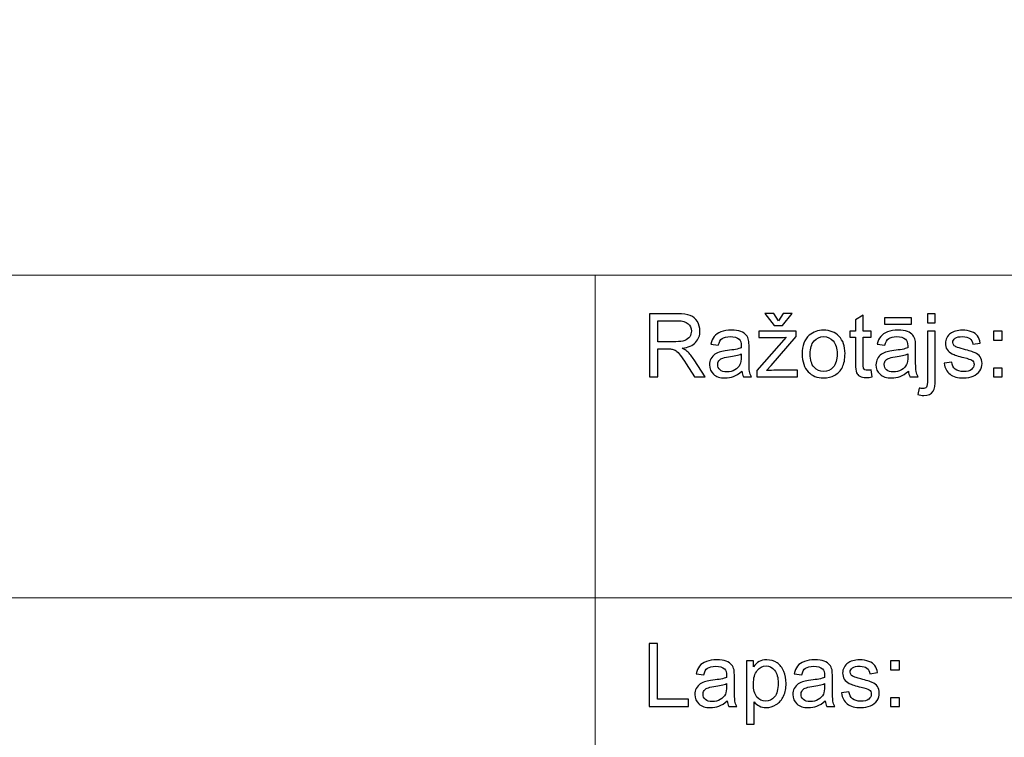
# Model space of a CAD drawing. Units: millimetres. Extents: x -148 to 148, y -105 to 105.
# Drawn here: x 42 to 73, y -83 to -61 of the extents above; entities that cross this region are included whole.
import ezdxf

# ---------------------------------------------------------------- set-up
doc = ezdxf.new("R2010")
doc.units = ezdxf.units.MM
doc.header["$MEASUREMENT"] = 0
doc.layers.add('Layer 1', color=7, linetype='Continuous')

msp = doc.modelspace()

# ---------------------------------------------------------------- linework, layer by layer
at = {"layer": 'Layer 1', "color": 250, "lineweight": 15}
for points, knots in [([(141.5001, 85.0001), (141.5001, 85.0001), (141.5001, -98.0001), (141.5001, -98.0001), (141.5001, -98.0001), (141.5001, -98.0001), (-141.5001, -98.0001), (-141.5001, -98.0001), (-141.5001, -98.0001), (-141.5001, -98.0001), (-141.5001, 85.0001), (-141.5001, 85.0001), (-141.5001, 85.0001), (-141.5001, 85.0001), (141.5001, 85.0001), (141.5001, 85.0001)], [0, 0, 0, 0, 0.25, 0.25, 0.25, 0.25, 0.5, 0.5, 0.5, 0.5, 0.75, 0.75, 0.75, 0.75, 1, 1, 1, 1]), ([(141.5001, -68.694), (141.5001, -68.694), (-21.6408, -68.694), (-21.6408, -68.694), (-21.6408, -68.694), (-21.6408, -68.694), (-21.6408, -98.0001), (-21.6408, -98.0001)], [0, 0, 0, 0, 0.5, 0.5, 0.5, 0.5, 1, 1, 1, 1])]:
    msp.add_open_spline(points, degree=3, knots=knots, dxfattribs=at)
for points in [[(60.2105, -98.0001), (60.2105, -98.0001), (60.2105, -68.694), (60.2105, -68.694)], [(-21.6408, -79.0365), (-21.6408, -79.0365), (141.5001, -79.0365), (141.5001, -79.0365)]]:
    msp.add_open_spline(points, degree=3, dxfattribs=at)
at = {"layer": 'Layer 1', "color": 51}
for points, knots in [([(61.9547, -71.955), (61.9547, -71.955), (61.9547, -69.9348), (61.9547, -69.9348), (61.9547, -69.9348), (61.9547, -69.9348), (62.8503, -69.9348), (62.8503, -69.9348), (62.8503, -69.9348), (63.0304, -69.9348), (63.1673, -69.9531), (63.2609, -69.9893), (63.2609, -69.9893), (63.3545, -70.0256), (63.4293, -70.0895), (63.4858, -70.1812), (63.4858, -70.1812), (63.5417, -70.2734), (63.5695, -70.375), (63.5695, -70.486), (63.5695, -70.486), (63.5695, -70.6295), (63.5234, -70.7499), (63.4303, -70.8482), (63.4303, -70.8482), (63.3376, -70.9465), (63.1941, -71.0091), (63.0003, -71.0359), (63.0003, -71.0359), (63.0714, -71.0698), (63.125, -71.1032), (63.1617, -71.1366), (63.1617, -71.1366), (63.2398, -71.2081), (63.3136, -71.2979), (63.3837, -71.4051), (63.3837, -71.4051), (63.3837, -71.4051), (63.7351, -71.955), (63.7351, -71.955), (63.7351, -71.955), (63.7351, -71.955), (63.3987, -71.955), (63.3987, -71.955), (63.3987, -71.955), (63.3987, -71.955), (63.1316, -71.5345), (63.1316, -71.5345), (63.1316, -71.5345), (63.0535, -71.4136), (62.989, -71.3205), (62.9382, -71.2565), (62.9382, -71.2565), (62.8879, -71.1921), (62.8428, -71.1469), (62.8028, -71.1215), (62.8028, -71.1215), (62.7628, -71.0956), (62.7224, -71.0778), (62.681, -71.0674), (62.681, -71.0674), (62.6504, -71.0613), (62.601, -71.058), (62.5319, -71.058), (62.5319, -71.058), (62.5319, -71.058), (62.2219, -71.058), (62.2219, -71.058), (62.2219, -71.058), (62.2219, -71.058), (62.2219, -71.955), (62.2219, -71.955), (62.2219, -71.955), (62.2219, -71.955), (61.9547, -71.955), (61.9547, -71.955)], [0, 0, 0, 0, 0.0526316, 0.0526316, 0.0526316, 0.0526316, 0.1052632, 0.1052632, 0.1052632, 0.1052632, 0.1578947, 0.1578947, 0.1578947, 0.1578947, 0.2105263, 0.2105263, 0.2105263, 0.2105263, 0.2631579, 0.2631579, 0.2631579, 0.2631579, 0.3157895, 0.3157895, 0.3157895, 0.3157895, 0.3684211, 0.3684211, 0.3684211, 0.3684211, 0.4210526, 0.4210526, 0.4210526, 0.4210526, 0.4736842, 0.4736842, 0.4736842, 0.4736842, 0.5263158, 0.5263158, 0.5263158, 0.5263158, 0.5789474, 0.5789474, 0.5789474, 0.5789474, 0.6315789, 0.6315789, 0.6315789, 0.6315789, 0.6842105, 0.6842105, 0.6842105, 0.6842105, 0.7368421, 0.7368421, 0.7368421, 0.7368421, 0.7894737, 0.7894737, 0.7894737, 0.7894737, 0.8421053, 0.8421053, 0.8421053, 0.8421053, 0.8947368, 0.8947368, 0.8947368, 0.8947368, 0.9473684, 0.9473684, 0.9473684, 0.9473684, 1, 1, 1, 1]), ([(66.0888, -70.1582), (66.0888, -70.1582), (66.2402, -69.924), (66.2402, -69.924), (66.2402, -69.924), (66.2402, -69.924), (66.5215, -69.924), (66.5215, -69.924), (66.5215, -69.924), (66.5215, -69.924), (66.2115, -70.3097), (66.2115, -70.3097), (66.2115, -70.3097), (66.2115, -70.3097), (65.9467, -70.3097), (65.9467, -70.3097), (65.9467, -70.3097), (65.9467, -70.3097), (65.649, -69.924), (65.649, -69.924), (65.649, -69.924), (65.649, -69.924), (65.9331, -69.924), (65.9331, -69.924), (65.9331, -69.924), (65.9331, -69.924), (66.0888, -70.1582), (66.0888, -70.1582)], [0, 0, 0, 0, 0.1428571, 0.1428571, 0.1428571, 0.1428571, 0.2857143, 0.2857143, 0.2857143, 0.2857143, 0.4285714, 0.4285714, 0.4285714, 0.4285714, 0.5714286, 0.5714286, 0.5714286, 0.5714286, 0.7142857, 0.7142857, 0.7142857, 0.7142857, 0.8571429, 0.8571429, 0.8571429, 0.8571429, 1, 1, 1, 1]), ([(69.0488, -71.733), (69.0488, -71.733), (69.0845, -71.9522), (69.0845, -71.9522), (69.0845, -71.9522), (69.0149, -71.9668), (68.9523, -71.9743), (68.8973, -71.9743), (68.8973, -71.9743), (68.807, -71.9743), (68.7374, -71.9602), (68.6875, -71.9315), (68.6875, -71.9315), (68.6381, -71.9033), (68.6033, -71.8656), (68.5831, -71.8191), (68.5831, -71.8191), (68.5629, -71.773), (68.5525, -71.6751), (68.5525, -71.5265), (68.5525, -71.5265), (68.5525, -71.5265), (68.5525, -70.6845), (68.5525, -70.6845), (68.5525, -70.6845), (68.5525, -70.6845), (68.3705, -70.6845), (68.3705, -70.6845), (68.3705, -70.6845), (68.3705, -70.6845), (68.3705, -70.4917), (68.3705, -70.4917), (68.3705, -70.4917), (68.3705, -70.4917), (68.5525, -70.4917), (68.5525, -70.4917), (68.5525, -70.4917), (68.5525, -70.4917), (68.5525, -70.129), (68.5525, -70.129), (68.5525, -70.129), (68.5525, -70.129), (68.7995, -69.9804), (68.7995, -69.9804), (68.7995, -69.9804), (68.7995, -69.9804), (68.7995, -70.4917), (68.7995, -70.4917), (68.7995, -70.4917), (68.7995, -70.4917), (69.0488, -70.4917), (69.0488, -70.4917), (69.0488, -70.4917), (69.0488, -70.4917), (69.0488, -70.6845), (69.0488, -70.6845), (69.0488, -70.6845), (69.0488, -70.6845), (68.7995, -70.6845), (68.7995, -70.6845), (68.7995, -70.6845), (68.7995, -70.6845), (68.7995, -71.5401), (68.7995, -71.5401), (68.7995, -71.5401), (68.7995, -71.6112), (68.8037, -71.6563), (68.8122, -71.6765), (68.8122, -71.6765), (68.8211, -71.6968), (68.8352, -71.7128), (68.855, -71.725), (68.855, -71.725), (68.8747, -71.7367), (68.9029, -71.7429), (68.9396, -71.7429), (68.9396, -71.7429), (68.9674, -71.7429), (69.0036, -71.7396), (69.0488, -71.733)], [0, 0, 0, 0, 0.05, 0.05, 0.05, 0.05, 0.1, 0.1, 0.1, 0.1, 0.15, 0.15, 0.15, 0.15, 0.2, 0.2, 0.2, 0.2, 0.25, 0.25, 0.25, 0.25, 0.3, 0.3, 0.3, 0.3, 0.35, 0.35, 0.35, 0.35, 0.4, 0.4, 0.4, 0.4, 0.45, 0.45, 0.45, 0.45, 0.5, 0.5, 0.5, 0.5, 0.55, 0.55, 0.55, 0.55, 0.6, 0.6, 0.6, 0.6, 0.65, 0.65, 0.65, 0.65, 0.7, 0.7, 0.7, 0.7, 0.75, 0.75, 0.75, 0.75, 0.8, 0.8, 0.8, 0.8, 0.85, 0.85, 0.85, 0.85, 0.9, 0.9, 0.9, 0.9, 0.95, 0.95, 0.95, 0.95, 1, 1, 1, 1]), ([(70.8597, -70.2226), (70.8597, -70.2226), (70.8597, -69.9348), (70.8597, -69.9348), (70.8597, -69.9348), (70.8597, -69.9348), (71.1075, -69.9348), (71.1075, -69.9348), (71.1075, -69.9348), (71.1075, -69.9348), (71.1075, -70.2226), (71.1075, -70.2226), (71.1075, -70.2226), (71.1075, -70.2226), (70.8597, -70.2226), (70.8597, -70.2226)], [0, 0, 0, 0, 0.25, 0.25, 0.25, 0.25, 0.5, 0.5, 0.5, 0.5, 0.75, 0.75, 0.75, 0.75, 1, 1, 1, 1]), ([(62.2219, -70.8266), (62.2219, -70.8266), (62.7967, -70.8266), (62.7967, -70.8266), (62.7967, -70.8266), (62.9185, -70.8266), (63.0144, -70.8139), (63.0831, -70.7885), (63.0831, -70.7885), (63.1523, -70.7631), (63.2045, -70.7226), (63.2402, -70.6671), (63.2402, -70.6671), (63.276, -70.6116), (63.2938, -70.5514), (63.2938, -70.486), (63.2938, -70.486), (63.2938, -70.3906), (63.2595, -70.312), (63.1899, -70.2504), (63.1899, -70.2504), (63.1208, -70.1888), (63.0112, -70.1582), (62.8611, -70.1582), (62.8611, -70.1582), (62.8611, -70.1582), (62.2219, -70.1582), (62.2219, -70.1582), (62.2219, -70.1582), (62.2219, -70.1582), (62.2219, -70.8266), (62.2219, -70.8266)], [0, 0, 0, 0, 0.125, 0.125, 0.125, 0.125, 0.25, 0.25, 0.25, 0.25, 0.375, 0.375, 0.375, 0.375, 0.5, 0.5, 0.5, 0.5, 0.625, 0.625, 0.625, 0.625, 0.75, 0.75, 0.75, 0.75, 0.875, 0.875, 0.875, 0.875, 1, 1, 1, 1]), ([(69.4829, -70.264), (69.4829, -70.264), (69.4829, -70.0604), (69.4829, -70.0604), (69.4829, -70.0604), (69.4829, -70.0604), (70.3427, -70.0604), (70.3427, -70.0604), (70.3427, -70.0604), (70.3427, -70.0604), (70.3427, -70.264), (70.3427, -70.264), (70.3427, -70.264), (70.3427, -70.264), (69.4829, -70.264), (69.4829, -70.264)], [0, 0, 0, 0, 0.25, 0.25, 0.25, 0.25, 0.5, 0.5, 0.5, 0.5, 0.75, 0.75, 0.75, 0.75, 1, 1, 1, 1]), ([(64.9119, -71.7744), (64.8197, -71.8525), (64.7313, -71.9075), (64.6466, -71.9399), (64.6466, -71.9399), (64.5615, -71.9719), (64.4702, -71.9879), (64.3729, -71.9879), (64.3729, -71.9879), (64.212, -71.9879), (64.0888, -71.9489), (64.0022, -71.8703), (64.0022, -71.8703), (63.9161, -71.7918), (63.8729, -71.6911), (63.8729, -71.5693), (63.8729, -71.5693), (63.8729, -71.4973), (63.8889, -71.432), (63.9218, -71.3727), (63.9218, -71.3727), (63.9542, -71.3134), (63.997, -71.2659), (64.0497, -71.2302), (64.0497, -71.2302), (64.1029, -71.1944), (64.1621, -71.1671), (64.2285, -71.1488), (64.2285, -71.1488), (64.2769, -71.1361), (64.3503, -71.1234), (64.4486, -71.1116), (64.4486, -71.1116), (64.649, -71.0876), (64.7967, -71.0594), (64.8912, -71.026), (64.8912, -71.026), (64.8922, -70.9922), (64.8926, -70.9705), (64.8926, -70.9616), (64.8926, -70.9616), (64.8926, -70.8605), (64.8691, -70.789), (64.8221, -70.748), (64.8221, -70.748), (64.759, -70.6916), (64.6645, -70.6638), (64.5398, -70.6638), (64.5398, -70.6638), (64.4232, -70.6638), (64.3371, -70.6841), (64.2811, -70.725), (64.2811, -70.725), (64.2256, -70.7659), (64.1847, -70.8383), (64.1579, -70.9423), (64.1579, -70.9423), (64.1579, -70.9423), (63.9157, -70.9089), (63.9157, -70.9089), (63.9157, -70.9089), (63.9378, -70.8054), (63.974, -70.7212), (64.0243, -70.6577), (64.0243, -70.6577), (64.0747, -70.5938), (64.148, -70.5444), (64.2435, -70.51), (64.2435, -70.51), (64.339, -70.4757), (64.4495, -70.4583), (64.5756, -70.4583), (64.5756, -70.4583), (64.7007, -70.4583), (64.8018, -70.4733), (64.8799, -70.5025), (64.8799, -70.5025), (64.958, -70.5321), (65.0154, -70.5688), (65.0525, -70.6135), (65.0525, -70.6135), (65.0892, -70.6582), (65.1146, -70.7142), (65.1297, -70.7824), (65.1297, -70.7824), (65.1377, -70.8247), (65.1419, -70.9009), (65.1419, -71.011), (65.1419, -71.011), (65.1419, -71.011), (65.1419, -71.3416), (65.1419, -71.3416), (65.1419, -71.3416), (65.1419, -71.5726), (65.1471, -71.7184), (65.1579, -71.7791), (65.1579, -71.7791), (65.1683, -71.8402), (65.1894, -71.899), (65.2205, -71.955), (65.2205, -71.955), (65.2205, -71.955), (64.9613, -71.955), (64.9613, -71.955), (64.9613, -71.955), (64.9359, -71.9037), (64.919, -71.8435), (64.9119, -71.7744)], [0, 0, 0, 0, 0.037037, 0.037037, 0.037037, 0.037037, 0.0740741, 0.0740741, 0.0740741, 0.0740741, 0.1111111, 0.1111111, 0.1111111, 0.1111111, 0.1481481, 0.1481481, 0.1481481, 0.1481481, 0.1851852, 0.1851852, 0.1851852, 0.1851852, 0.2222222, 0.2222222, 0.2222222, 0.2222222, 0.2592593, 0.2592593, 0.2592593, 0.2592593, 0.2962963, 0.2962963, 0.2962963, 0.2962963, 0.3333333, 0.3333333, 0.3333333, 0.3333333, 0.3703704, 0.3703704, 0.3703704, 0.3703704, 0.4074074, 0.4074074, 0.4074074, 0.4074074, 0.4444444, 0.4444444, 0.4444444, 0.4444444, 0.4814815, 0.4814815, 0.4814815, 0.4814815, 0.5185185, 0.5185185, 0.5185185, 0.5185185, 0.5555556, 0.5555556, 0.5555556, 0.5555556, 0.5925926, 0.5925926, 0.5925926, 0.5925926, 0.6296296, 0.6296296, 0.6296296, 0.6296296, 0.6666667, 0.6666667, 0.6666667, 0.6666667, 0.7037037, 0.7037037, 0.7037037, 0.7037037, 0.7407407, 0.7407407, 0.7407407, 0.7407407, 0.7777778, 0.7777778, 0.7777778, 0.7777778, 0.8148148, 0.8148148, 0.8148148, 0.8148148, 0.8518519, 0.8518519, 0.8518519, 0.8518519, 0.8888889, 0.8888889, 0.8888889, 0.8888889, 0.9259259, 0.9259259, 0.9259259, 0.9259259, 0.962963, 0.962963, 0.962963, 0.962963, 1, 1, 1, 1]), ([(65.3954, -71.955), (65.3954, -71.955), (65.3954, -71.7537), (65.3954, -71.7537), (65.3954, -71.7537), (65.3954, -71.7537), (66.3272, -70.6845), (66.3272, -70.6845), (66.3272, -70.6845), (66.2214, -70.6902), (66.1283, -70.6925), (66.0474, -70.6925), (66.0474, -70.6925), (66.0474, -70.6925), (65.4505, -70.6925), (65.4505, -70.6925), (65.4505, -70.6925), (65.4505, -70.6925), (65.4505, -70.4917), (65.4505, -70.4917), (65.4505, -70.4917), (65.4505, -70.4917), (66.6466, -70.4917), (66.6466, -70.4917), (66.6466, -70.4917), (66.6466, -70.4917), (66.6466, -70.6554), (66.6466, -70.6554), (66.6466, -70.6554), (66.6466, -70.6554), (65.8545, -71.5844), (65.8545, -71.5844), (65.8545, -71.5844), (65.8545, -71.5844), (65.7016, -71.7537), (65.7016, -71.7537), (65.7016, -71.7537), (65.8126, -71.7457), (65.9171, -71.7415), (66.0144, -71.7415), (66.0144, -71.7415), (66.0144, -71.7415), (66.6908, -71.7415), (66.6908, -71.7415), (66.6908, -71.7415), (66.6908, -71.7415), (66.6908, -71.955), (66.6908, -71.955), (66.6908, -71.955), (66.6908, -71.955), (65.3954, -71.955), (65.3954, -71.955)], [0, 0, 0, 0, 0.0769231, 0.0769231, 0.0769231, 0.0769231, 0.1538462, 0.1538462, 0.1538462, 0.1538462, 0.2307692, 0.2307692, 0.2307692, 0.2307692, 0.3076923, 0.3076923, 0.3076923, 0.3076923, 0.3846154, 0.3846154, 0.3846154, 0.3846154, 0.4615385, 0.4615385, 0.4615385, 0.4615385, 0.5384615, 0.5384615, 0.5384615, 0.5384615, 0.6153846, 0.6153846, 0.6153846, 0.6153846, 0.6923077, 0.6923077, 0.6923077, 0.6923077, 0.7692308, 0.7692308, 0.7692308, 0.7692308, 0.8461538, 0.8461538, 0.8461538, 0.8461538, 0.9230769, 0.9230769, 0.9230769, 0.9230769, 1, 1, 1, 1]), ([(66.8451, -71.2231), (66.8451, -70.9522), (66.9204, -70.7513), (67.0713, -70.621), (67.0713, -70.621), (67.1969, -70.5129), (67.3503, -70.4583), (67.5314, -70.4583), (67.5314, -70.4583), (67.7327, -70.4583), (67.8973, -70.5241), (68.0248, -70.6563), (68.0248, -70.6563), (68.1527, -70.788), (68.2162, -70.9701), (68.2162, -71.2024), (68.2162, -71.2024), (68.2162, -71.391), (68.188, -71.5392), (68.1316, -71.6469), (68.1316, -71.6469), (68.0751, -71.7551), (67.9928, -71.8388), (67.8851, -71.8986), (67.8851, -71.8986), (67.7769, -71.9583), (67.6593, -71.9879), (67.5314, -71.9879), (67.5314, -71.9879), (67.3268, -71.9879), (67.1612, -71.9225), (67.0347, -71.7908), (67.0347, -71.7908), (66.9081, -71.6596), (66.8451, -71.4705), (66.8451, -71.2231)], [0, 0, 0, 0, 0.1111111, 0.1111111, 0.1111111, 0.1111111, 0.2222222, 0.2222222, 0.2222222, 0.2222222, 0.3333333, 0.3333333, 0.3333333, 0.3333333, 0.4444444, 0.4444444, 0.4444444, 0.4444444, 0.5555556, 0.5555556, 0.5555556, 0.5555556, 0.6666667, 0.6666667, 0.6666667, 0.6666667, 0.7777778, 0.7777778, 0.7777778, 0.7777778, 0.8888889, 0.8888889, 0.8888889, 0.8888889, 1, 1, 1, 1]), ([(70.2463, -71.7744), (70.1541, -71.8525), (70.0657, -71.9075), (69.981, -71.9399), (69.981, -71.9399), (69.8959, -71.9719), (69.8046, -71.9879), (69.7073, -71.9879), (69.7073, -71.9879), (69.5464, -71.9879), (69.4232, -71.9489), (69.3366, -71.8703), (69.3366, -71.8703), (69.2505, -71.7918), (69.2073, -71.6911), (69.2073, -71.5693), (69.2073, -71.5693), (69.2073, -71.4973), (69.2233, -71.432), (69.2562, -71.3727), (69.2562, -71.3727), (69.2886, -71.3134), (69.3314, -71.2659), (69.3841, -71.2302), (69.3841, -71.2302), (69.4373, -71.1944), (69.4965, -71.1671), (69.5629, -71.1488), (69.5629, -71.1488), (69.6113, -71.1361), (69.6847, -71.1234), (69.783, -71.1116), (69.783, -71.1116), (69.9834, -71.0876), (70.1311, -71.0594), (70.2256, -71.026), (70.2256, -71.026), (70.2266, -70.9922), (70.227, -70.9705), (70.227, -70.9616), (70.227, -70.9616), (70.227, -70.8605), (70.2035, -70.789), (70.1565, -70.748), (70.1565, -70.748), (70.0934, -70.6916), (69.9989, -70.6638), (69.8742, -70.6638), (69.8742, -70.6638), (69.7576, -70.6638), (69.6715, -70.6841), (69.6155, -70.725), (69.6155, -70.725), (69.56, -70.7659), (69.5191, -70.8383), (69.4923, -70.9423), (69.4923, -70.9423), (69.4923, -70.9423), (69.2501, -70.9089), (69.2501, -70.9089), (69.2501, -70.9089), (69.2722, -70.8054), (69.3084, -70.7212), (69.3587, -70.6577), (69.3587, -70.6577), (69.4091, -70.5938), (69.4824, -70.5444), (69.5779, -70.51), (69.5779, -70.51), (69.6734, -70.4757), (69.7839, -70.4583), (69.91, -70.4583), (69.91, -70.4583), (70.0351, -70.4583), (70.1362, -70.4733), (70.2143, -70.5025), (70.2143, -70.5025), (70.2924, -70.5321), (70.3498, -70.5688), (70.3869, -70.6135), (70.3869, -70.6135), (70.4236, -70.6582), (70.449, -70.7142), (70.4641, -70.7824), (70.4641, -70.7824), (70.4721, -70.8247), (70.4763, -70.9009), (70.4763, -71.011), (70.4763, -71.011), (70.4763, -71.011), (70.4763, -71.3416), (70.4763, -71.3416), (70.4763, -71.3416), (70.4763, -71.5726), (70.4815, -71.7184), (70.4923, -71.7791), (70.4923, -71.7791), (70.5027, -71.8402), (70.5238, -71.899), (70.5549, -71.955), (70.5549, -71.955), (70.5549, -71.955), (70.2957, -71.955), (70.2957, -71.955), (70.2957, -71.955), (70.2703, -71.9037), (70.2534, -71.8435), (70.2463, -71.7744)], [0, 0, 0, 0, 0.037037, 0.037037, 0.037037, 0.037037, 0.0740741, 0.0740741, 0.0740741, 0.0740741, 0.1111111, 0.1111111, 0.1111111, 0.1111111, 0.1481481, 0.1481481, 0.1481481, 0.1481481, 0.1851852, 0.1851852, 0.1851852, 0.1851852, 0.2222222, 0.2222222, 0.2222222, 0.2222222, 0.2592593, 0.2592593, 0.2592593, 0.2592593, 0.2962963, 0.2962963, 0.2962963, 0.2962963, 0.3333333, 0.3333333, 0.3333333, 0.3333333, 0.3703704, 0.3703704, 0.3703704, 0.3703704, 0.4074074, 0.4074074, 0.4074074, 0.4074074, 0.4444444, 0.4444444, 0.4444444, 0.4444444, 0.4814815, 0.4814815, 0.4814815, 0.4814815, 0.5185185, 0.5185185, 0.5185185, 0.5185185, 0.5555556, 0.5555556, 0.5555556, 0.5555556, 0.5925926, 0.5925926, 0.5925926, 0.5925926, 0.6296296, 0.6296296, 0.6296296, 0.6296296, 0.6666667, 0.6666667, 0.6666667, 0.6666667, 0.7037037, 0.7037037, 0.7037037, 0.7037037, 0.7407407, 0.7407407, 0.7407407, 0.7407407, 0.7777778, 0.7777778, 0.7777778, 0.7777778, 0.8148148, 0.8148148, 0.8148148, 0.8148148, 0.8518519, 0.8518519, 0.8518519, 0.8518519, 0.8888889, 0.8888889, 0.8888889, 0.8888889, 0.9259259, 0.9259259, 0.9259259, 0.9259259, 0.962963, 0.962963, 0.962963, 0.962963, 1, 1, 1, 1]), ([(70.5454, -72.5227), (70.5454, -72.5227), (70.592, -72.312), (70.592, -72.312), (70.592, -72.312), (70.6419, -72.3247), (70.6809, -72.3313), (70.7091, -72.3313), (70.7091, -72.3313), (70.7599, -72.3313), (70.7976, -72.3144), (70.822, -72.281), (70.822, -72.281), (70.847, -72.2476), (70.8597, -72.1634), (70.8597, -72.0293), (70.8597, -72.0293), (70.8597, -72.0293), (70.8597, -70.4917), (70.8597, -70.4917), (70.8597, -70.4917), (70.8597, -70.4917), (71.1075, -70.4917), (71.1075, -70.4917), (71.1075, -70.4917), (71.1075, -70.4917), (71.1075, -72.035), (71.1075, -72.035), (71.1075, -72.035), (71.1075, -72.2151), (71.084, -72.3402), (71.0375, -72.4113), (71.0375, -72.4113), (70.9777, -72.503), (70.8785, -72.5491), (70.7397, -72.5491), (70.7397, -72.5491), (70.6724, -72.5491), (70.6075, -72.5401), (70.5454, -72.5227)], [0, 0, 0, 0, 0.1, 0.1, 0.1, 0.1, 0.2, 0.2, 0.2, 0.2, 0.3, 0.3, 0.3, 0.3, 0.4, 0.4, 0.4, 0.4, 0.5, 0.5, 0.5, 0.5, 0.6, 0.6, 0.6, 0.6, 0.7, 0.7, 0.7, 0.7, 0.8, 0.8, 0.8, 0.8, 0.9, 0.9, 0.9, 0.9, 1, 1, 1, 1]), ([(71.3888, -71.518), (71.3888, -71.518), (71.6339, -71.4795), (71.6339, -71.4795), (71.6339, -71.4795), (71.6475, -71.5778), (71.6861, -71.653), (71.7491, -71.7057), (71.7491, -71.7057), (71.8117, -71.7579), (71.8996, -71.7843), (72.013, -71.7843), (72.013, -71.7843), (72.1268, -71.7843), (72.2115, -71.7607), (72.2665, -71.7146), (72.2665, -71.7146), (72.3216, -71.6681), (72.3493, -71.6135), (72.3493, -71.5514), (72.3493, -71.5514), (72.3493, -71.495), (72.3248, -71.4512), (72.2759, -71.4188), (72.2759, -71.4188), (72.2421, -71.3967), (72.1574, -71.3689), (72.0224, -71.3351), (72.0224, -71.3351), (71.8408, -71.289), (71.7143, -71.2494), (71.6442, -71.2156), (71.6442, -71.2156), (71.5741, -71.1822), (71.5205, -71.1356), (71.4843, -71.0764), (71.4843, -71.0764), (71.4481, -71.0171), (71.4297, -70.9517), (71.4297, -70.8802), (71.4297, -70.8802), (71.4297, -70.8148), (71.4448, -70.7546), (71.4749, -70.6991), (71.4749, -70.6991), (71.5045, -70.6431), (71.5454, -70.5971), (71.5967, -70.5604), (71.5967, -70.5604), (71.6353, -70.5321), (71.688, -70.5077), (71.7543, -70.4879), (71.7543, -70.4879), (71.8211, -70.4682), (71.8926, -70.4583), (71.9688, -70.4583), (71.9688, -70.4583), (72.0835, -70.4583), (72.1842, -70.4752), (72.2712, -70.5082), (72.2712, -70.5082), (72.3582, -70.5411), (72.4222, -70.5858), (72.4636, -70.6422), (72.4636, -70.6422), (72.505, -70.6991), (72.5332, -70.7744), (72.5487, -70.8689), (72.5487, -70.8689), (72.5487, -70.8689), (72.3065, -70.9023), (72.3065, -70.9023), (72.3065, -70.9023), (72.2952, -70.8271), (72.2632, -70.7683), (72.2105, -70.7259), (72.2105, -70.7259), (72.1579, -70.6836), (72.0831, -70.6624), (71.9867, -70.6624), (71.9867, -70.6624), (71.8728, -70.6624), (71.7915, -70.6812), (71.743, -70.7189), (71.743, -70.7189), (71.6941, -70.7565), (71.6696, -70.8007), (71.6696, -70.851), (71.6696, -70.851), (71.6696, -70.8835), (71.68, -70.9122), (71.7002, -70.9381), (71.7002, -70.9381), (71.7204, -70.9649), (71.7519, -70.9865), (71.7952, -71.0044), (71.7952, -71.0044), (71.8201, -71.0133), (71.8931, -71.0345), (72.0144, -71.0674), (72.0144, -71.0674), (72.1899, -71.1145), (72.3121, -71.1526), (72.3813, -71.1827), (72.3813, -71.1827), (72.4509, -71.2123), (72.5055, -71.256), (72.545, -71.3129), (72.545, -71.3129), (72.5845, -71.3699), (72.6042, -71.4404), (72.6042, -71.5251), (72.6042, -71.5251), (72.6042, -71.6079), (72.5798, -71.6855), (72.5318, -71.7589), (72.5318, -71.7589), (72.4834, -71.8318), (72.4137, -71.8882), (72.323, -71.9282), (72.323, -71.9282), (72.2322, -71.9682), (72.1292, -71.9879), (72.0144, -71.9879), (72.0144, -71.9879), (71.8239, -71.9879), (71.679, -71.9484), (71.5793, -71.8694), (71.5793, -71.8694), (71.4796, -71.7904), (71.4161, -71.6733), (71.3888, -71.518)], [0, 0, 0, 0, 0.030303, 0.030303, 0.030303, 0.030303, 0.0606061, 0.0606061, 0.0606061, 0.0606061, 0.0909091, 0.0909091, 0.0909091, 0.0909091, 0.1212121, 0.1212121, 0.1212121, 0.1212121, 0.1515152, 0.1515152, 0.1515152, 0.1515152, 0.1818182, 0.1818182, 0.1818182, 0.1818182, 0.2121212, 0.2121212, 0.2121212, 0.2121212, 0.2424242, 0.2424242, 0.2424242, 0.2424242, 0.2727273, 0.2727273, 0.2727273, 0.2727273, 0.3030303, 0.3030303, 0.3030303, 0.3030303, 0.3333333, 0.3333333, 0.3333333, 0.3333333, 0.3636364, 0.3636364, 0.3636364, 0.3636364, 0.3939394, 0.3939394, 0.3939394, 0.3939394, 0.4242424, 0.4242424, 0.4242424, 0.4242424, 0.4545455, 0.4545455, 0.4545455, 0.4545455, 0.4848485, 0.4848485, 0.4848485, 0.4848485, 0.5151515, 0.5151515, 0.5151515, 0.5151515, 0.5454545, 0.5454545, 0.5454545, 0.5454545, 0.5757576, 0.5757576, 0.5757576, 0.5757576, 0.6060606, 0.6060606, 0.6060606, 0.6060606, 0.6363636, 0.6363636, 0.6363636, 0.6363636, 0.6666667, 0.6666667, 0.6666667, 0.6666667, 0.6969697, 0.6969697, 0.6969697, 0.6969697, 0.7272727, 0.7272727, 0.7272727, 0.7272727, 0.7575758, 0.7575758, 0.7575758, 0.7575758, 0.7878788, 0.7878788, 0.7878788, 0.7878788, 0.8181818, 0.8181818, 0.8181818, 0.8181818, 0.8484848, 0.8484848, 0.8484848, 0.8484848, 0.8787879, 0.8787879, 0.8787879, 0.8787879, 0.9090909, 0.9090909, 0.9090909, 0.9090909, 0.9393939, 0.9393939, 0.9393939, 0.9393939, 0.969697, 0.969697, 0.969697, 0.969697, 1, 1, 1, 1]), ([(72.9678, -70.7739), (72.9678, -70.7739), (72.9678, -70.4917), (72.9678, -70.4917), (72.9678, -70.4917), (72.9678, -70.4917), (73.2505, -70.4917), (73.2505, -70.4917), (73.2505, -70.4917), (73.2505, -70.4917), (73.2505, -70.7739), (73.2505, -70.7739), (73.2505, -70.7739), (73.2505, -70.7739), (72.9678, -70.7739), (72.9678, -70.7739)], [0, 0, 0, 0, 0.25, 0.25, 0.25, 0.25, 0.5, 0.5, 0.5, 0.5, 0.75, 0.75, 0.75, 0.75, 1, 1, 1, 1]), ([(67.1, -71.2231), (67.1, -71.4108), (67.141, -71.551), (67.2228, -71.6441), (67.2228, -71.6441), (67.3047, -71.7377), (67.4077, -71.7843), (67.5314, -71.7843), (67.5314, -71.7843), (67.6546, -71.7843), (67.7571, -71.7372), (67.839, -71.6436), (67.839, -71.6436), (67.9204, -71.55), (67.9613, -71.407), (67.9613, -71.2151), (67.9613, -71.2151), (67.9613, -71.034), (67.9204, -70.8967), (67.838, -70.8035), (67.838, -70.8035), (67.7557, -70.7104), (67.6537, -70.6638), (67.5314, -70.6638), (67.5314, -70.6638), (67.4077, -70.6638), (67.3047, -70.7104), (67.2228, -70.8031), (67.2228, -70.8031), (67.141, -70.8957), (67.1, -71.0359), (67.1, -71.2231)], [0, 0, 0, 0, 0.125, 0.125, 0.125, 0.125, 0.25, 0.25, 0.25, 0.25, 0.375, 0.375, 0.375, 0.375, 0.5, 0.5, 0.5, 0.5, 0.625, 0.625, 0.625, 0.625, 0.75, 0.75, 0.75, 0.75, 0.875, 0.875, 0.875, 0.875, 1, 1, 1, 1]), ([(64.8912, -71.2203), (64.8009, -71.2574), (64.6659, -71.2885), (64.4862, -71.3144), (64.4862, -71.3144), (64.3842, -71.3289), (64.3117, -71.3454), (64.2699, -71.3637), (64.2699, -71.3637), (64.2275, -71.3821), (64.1946, -71.4089), (64.172, -71.4447), (64.172, -71.4447), (64.149, -71.4799), (64.1372, -71.519), (64.1372, -71.5622), (64.1372, -71.5622), (64.1372, -71.6286), (64.1626, -71.6836), (64.2125, -71.7278), (64.2125, -71.7278), (64.2623, -71.7716), (64.3357, -71.7937), (64.4321, -71.7937), (64.4321, -71.7937), (64.5276, -71.7937), (64.6128, -71.773), (64.6871, -71.7311), (64.6871, -71.7311), (64.7614, -71.6892), (64.8164, -71.6319), (64.8512, -71.5594), (64.8512, -71.5594), (64.878, -71.5034), (64.8912, -71.4207), (64.8912, -71.3115), (64.8912, -71.3115), (64.8912, -71.3115), (64.8912, -71.2203), (64.8912, -71.2203)], [0, 0, 0, 0, 0.1, 0.1, 0.1, 0.1, 0.2, 0.2, 0.2, 0.2, 0.3, 0.3, 0.3, 0.3, 0.4, 0.4, 0.4, 0.4, 0.5, 0.5, 0.5, 0.5, 0.6, 0.6, 0.6, 0.6, 0.7, 0.7, 0.7, 0.7, 0.8, 0.8, 0.8, 0.8, 0.9, 0.9, 0.9, 0.9, 1, 1, 1, 1]), ([(70.2256, -71.2203), (70.1353, -71.2574), (70.0003, -71.2885), (69.8206, -71.3144), (69.8206, -71.3144), (69.7186, -71.3289), (69.6461, -71.3454), (69.6043, -71.3637), (69.6043, -71.3637), (69.5619, -71.3821), (69.529, -71.4089), (69.5064, -71.4447), (69.5064, -71.4447), (69.4834, -71.4799), (69.4716, -71.519), (69.4716, -71.5622), (69.4716, -71.5622), (69.4716, -71.6286), (69.497, -71.6836), (69.5469, -71.7278), (69.5469, -71.7278), (69.5967, -71.7716), (69.6701, -71.7937), (69.7665, -71.7937), (69.7665, -71.7937), (69.862, -71.7937), (69.9472, -71.773), (70.0215, -71.7311), (70.0215, -71.7311), (70.0958, -71.6892), (70.1508, -71.6319), (70.1856, -71.5594), (70.1856, -71.5594), (70.2124, -71.5034), (70.2256, -71.4207), (70.2256, -71.3115), (70.2256, -71.3115), (70.2256, -71.3115), (70.2256, -71.2203), (70.2256, -71.2203)], [0, 0, 0, 0, 0.1, 0.1, 0.1, 0.1, 0.2, 0.2, 0.2, 0.2, 0.3, 0.3, 0.3, 0.3, 0.4, 0.4, 0.4, 0.4, 0.5, 0.5, 0.5, 0.5, 0.6, 0.6, 0.6, 0.6, 0.7, 0.7, 0.7, 0.7, 0.8, 0.8, 0.8, 0.8, 0.9, 0.9, 0.9, 0.9, 1, 1, 1, 1]), ([(72.9678, -71.955), (72.9678, -71.955), (72.9678, -71.6723), (72.9678, -71.6723), (72.9678, -71.6723), (72.9678, -71.6723), (73.2505, -71.6723), (73.2505, -71.6723), (73.2505, -71.6723), (73.2505, -71.6723), (73.2505, -71.955), (73.2505, -71.955), (73.2505, -71.955), (73.2505, -71.955), (72.9678, -71.955), (72.9678, -71.955)], [0, 0, 0, 0, 0.25, 0.25, 0.25, 0.25, 0.5, 0.5, 0.5, 0.5, 0.75, 0.75, 0.75, 0.75, 1, 1, 1, 1]), ([(61.9392, -82.5142), (61.9392, -82.5142), (61.9392, -80.494), (61.9392, -80.494), (61.9392, -80.494), (61.9392, -80.494), (62.2068, -80.494), (62.2068, -80.494), (62.2068, -80.494), (62.2068, -80.494), (62.2068, -82.2757), (62.2068, -82.2757), (62.2068, -82.2757), (62.2068, -82.2757), (63.2017, -82.2757), (63.2017, -82.2757), (63.2017, -82.2757), (63.2017, -82.2757), (63.2017, -82.5142), (63.2017, -82.5142), (63.2017, -82.5142), (63.2017, -82.5142), (61.9392, -82.5142), (61.9392, -82.5142)], [0, 0, 0, 0, 0.1666667, 0.1666667, 0.1666667, 0.1666667, 0.3333333, 0.3333333, 0.3333333, 0.3333333, 0.5, 0.5, 0.5, 0.5, 0.6666667, 0.6666667, 0.6666667, 0.6666667, 0.8333333, 0.8333333, 0.8333333, 0.8333333, 1, 1, 1, 1]), ([(64.4434, -82.3336), (64.3512, -82.4117), (64.2628, -82.4667), (64.1781, -82.4991), (64.1781, -82.4991), (64.093, -82.5311), (64.0017, -82.5471), (63.9044, -82.5471), (63.9044, -82.5471), (63.7435, -82.5471), (63.6203, -82.5081), (63.5337, -82.4295), (63.5337, -82.4295), (63.4476, -82.351), (63.4044, -82.2503), (63.4044, -82.1285), (63.4044, -82.1285), (63.4044, -82.0565), (63.4204, -81.9912), (63.4533, -81.9319), (63.4533, -81.9319), (63.4857, -81.8726), (63.5285, -81.8251), (63.5812, -81.7894), (63.5812, -81.7894), (63.6344, -81.7536), (63.6936, -81.7263), (63.76, -81.708), (63.76, -81.708), (63.8084, -81.6953), (63.8818, -81.6826), (63.9801, -81.6708), (63.9801, -81.6708), (64.1805, -81.6468), (64.3282, -81.6186), (64.4227, -81.5852), (64.4227, -81.5852), (64.4237, -81.5514), (64.4241, -81.5297), (64.4241, -81.5208), (64.4241, -81.5208), (64.4241, -81.4197), (64.4006, -81.3482), (64.3536, -81.3072), (64.3536, -81.3072), (64.2905, -81.2508), (64.196, -81.223), (64.0713, -81.223), (64.0713, -81.223), (63.9547, -81.223), (63.8686, -81.2433), (63.8126, -81.2842), (63.8126, -81.2842), (63.7571, -81.3251), (63.7162, -81.3975), (63.6894, -81.5015), (63.6894, -81.5015), (63.6894, -81.5015), (63.4472, -81.4681), (63.4472, -81.4681), (63.4472, -81.4681), (63.4693, -81.3646), (63.5055, -81.2804), (63.5558, -81.2169), (63.5558, -81.2169), (63.6062, -81.153), (63.6795, -81.1036), (63.775, -81.0692), (63.775, -81.0692), (63.8705, -81.0349), (63.981, -81.0175), (64.1071, -81.0175), (64.1071, -81.0175), (64.2322, -81.0175), (64.3333, -81.0325), (64.4114, -81.0617), (64.4114, -81.0617), (64.4895, -81.0913), (64.5469, -81.128), (64.584, -81.1727), (64.584, -81.1727), (64.6207, -81.2174), (64.6461, -81.2734), (64.6612, -81.3416), (64.6612, -81.3416), (64.6692, -81.3839), (64.6734, -81.4601), (64.6734, -81.5702), (64.6734, -81.5702), (64.6734, -81.5702), (64.6734, -81.9008), (64.6734, -81.9008), (64.6734, -81.9008), (64.6734, -82.1318), (64.6786, -82.2776), (64.6894, -82.3383), (64.6894, -82.3383), (64.6998, -82.3994), (64.7209, -82.4582), (64.752, -82.5142), (64.752, -82.5142), (64.752, -82.5142), (64.4928, -82.5142), (64.4928, -82.5142), (64.4928, -82.5142), (64.4674, -82.4629), (64.4505, -82.4027), (64.4434, -82.3336)], [0, 0, 0, 0, 0.037037, 0.037037, 0.037037, 0.037037, 0.0740741, 0.0740741, 0.0740741, 0.0740741, 0.1111111, 0.1111111, 0.1111111, 0.1111111, 0.1481481, 0.1481481, 0.1481481, 0.1481481, 0.1851852, 0.1851852, 0.1851852, 0.1851852, 0.2222222, 0.2222222, 0.2222222, 0.2222222, 0.2592593, 0.2592593, 0.2592593, 0.2592593, 0.2962963, 0.2962963, 0.2962963, 0.2962963, 0.3333333, 0.3333333, 0.3333333, 0.3333333, 0.3703704, 0.3703704, 0.3703704, 0.3703704, 0.4074074, 0.4074074, 0.4074074, 0.4074074, 0.4444444, 0.4444444, 0.4444444, 0.4444444, 0.4814815, 0.4814815, 0.4814815, 0.4814815, 0.5185185, 0.5185185, 0.5185185, 0.5185185, 0.5555556, 0.5555556, 0.5555556, 0.5555556, 0.5925926, 0.5925926, 0.5925926, 0.5925926, 0.6296296, 0.6296296, 0.6296296, 0.6296296, 0.6666667, 0.6666667, 0.6666667, 0.6666667, 0.7037037, 0.7037037, 0.7037037, 0.7037037, 0.7407407, 0.7407407, 0.7407407, 0.7407407, 0.7777778, 0.7777778, 0.7777778, 0.7777778, 0.8148148, 0.8148148, 0.8148148, 0.8148148, 0.8518519, 0.8518519, 0.8518519, 0.8518519, 0.8888889, 0.8888889, 0.8888889, 0.8888889, 0.9259259, 0.9259259, 0.9259259, 0.9259259, 0.962963, 0.962963, 0.962963, 0.962963, 1, 1, 1, 1]), ([(65.0582, -83.0749), (65.0582, -83.0749), (65.0582, -81.0509), (65.0582, -81.0509), (65.0582, -81.0509), (65.0582, -81.0509), (65.2839, -81.0509), (65.2839, -81.0509), (65.2839, -81.0509), (65.2839, -81.0509), (65.2839, -81.2409), (65.2839, -81.2409), (65.2839, -81.2409), (65.3371, -81.1666), (65.3973, -81.1106), (65.4646, -81.0735), (65.4646, -81.0735), (65.5314, -81.0363), (65.6127, -81.0175), (65.7082, -81.0175), (65.7082, -81.0175), (65.8333, -81.0175), (65.9434, -81.0499), (66.0389, -81.1139), (66.0389, -81.1139), (66.1348, -81.1784), (66.2068, -81.2691), (66.2552, -81.3863), (66.2552, -81.3863), (66.3042, -81.5034), (66.3286, -81.6318), (66.3286, -81.7715), (66.3286, -81.7715), (66.3286, -81.9211), (66.3018, -82.0561), (66.2477, -82.176), (66.2477, -82.176), (66.1941, -82.2959), (66.116, -82.3877), (66.0135, -82.4516), (66.0135, -82.4516), (65.9109, -82.5151), (65.8032, -82.5471), (65.6903, -82.5471), (65.6903, -82.5471), (65.6076, -82.5471), (65.5337, -82.5297), (65.4679, -82.4949), (65.4679, -82.4949), (65.402, -82.4601), (65.3484, -82.4159), (65.306, -82.3627), (65.306, -82.3627), (65.306, -82.3627), (65.306, -83.0749), (65.306, -83.0749), (65.306, -83.0749), (65.306, -83.0749), (65.0582, -83.0749), (65.0582, -83.0749)], [0, 0, 0, 0, 0.0666667, 0.0666667, 0.0666667, 0.0666667, 0.1333333, 0.1333333, 0.1333333, 0.1333333, 0.2, 0.2, 0.2, 0.2, 0.2666667, 0.2666667, 0.2666667, 0.2666667, 0.3333333, 0.3333333, 0.3333333, 0.3333333, 0.4, 0.4, 0.4, 0.4, 0.4666667, 0.4666667, 0.4666667, 0.4666667, 0.5333333, 0.5333333, 0.5333333, 0.5333333, 0.6, 0.6, 0.6, 0.6, 0.6666667, 0.6666667, 0.6666667, 0.6666667, 0.7333333, 0.7333333, 0.7333333, 0.7333333, 0.8, 0.8, 0.8, 0.8, 0.8666667, 0.8666667, 0.8666667, 0.8666667, 0.9333333, 0.9333333, 0.9333333, 0.9333333, 1, 1, 1, 1]), ([(67.5826, -82.3336), (67.4904, -82.4117), (67.402, -82.4667), (67.3173, -82.4991), (67.3173, -82.4991), (67.2322, -82.5311), (67.1409, -82.5471), (67.0436, -82.5471), (67.0436, -82.5471), (66.8827, -82.5471), (66.7595, -82.5081), (66.6729, -82.4295), (66.6729, -82.4295), (66.5868, -82.351), (66.5436, -82.2503), (66.5436, -82.1285), (66.5436, -82.1285), (66.5436, -82.0565), (66.5596, -81.9912), (66.5925, -81.9319), (66.5925, -81.9319), (66.6249, -81.8726), (66.6677, -81.8251), (66.7204, -81.7894), (66.7204, -81.7894), (66.7736, -81.7536), (66.8328, -81.7263), (66.8992, -81.708), (66.8992, -81.708), (66.9476, -81.6953), (67.021, -81.6826), (67.1193, -81.6708), (67.1193, -81.6708), (67.3197, -81.6468), (67.4674, -81.6186), (67.5619, -81.5852), (67.5619, -81.5852), (67.5629, -81.5514), (67.5633, -81.5297), (67.5633, -81.5208), (67.5633, -81.5208), (67.5633, -81.4197), (67.5398, -81.3482), (67.4928, -81.3072), (67.4928, -81.3072), (67.4297, -81.2508), (67.3352, -81.223), (67.2105, -81.223), (67.2105, -81.223), (67.0939, -81.223), (67.0078, -81.2433), (66.9518, -81.2842), (66.9518, -81.2842), (66.8963, -81.3251), (66.8554, -81.3975), (66.8286, -81.5015), (66.8286, -81.5015), (66.8286, -81.5015), (66.5864, -81.4681), (66.5864, -81.4681), (66.5864, -81.4681), (66.6085, -81.3646), (66.6447, -81.2804), (66.695, -81.2169), (66.695, -81.2169), (66.7454, -81.153), (66.8187, -81.1036), (66.9142, -81.0692), (66.9142, -81.0692), (67.0097, -81.0349), (67.1202, -81.0175), (67.2463, -81.0175), (67.2463, -81.0175), (67.3714, -81.0175), (67.4725, -81.0325), (67.5506, -81.0617), (67.5506, -81.0617), (67.6287, -81.0913), (67.6861, -81.128), (67.7232, -81.1727), (67.7232, -81.1727), (67.7599, -81.2174), (67.7853, -81.2734), (67.8004, -81.3416), (67.8004, -81.3416), (67.8084, -81.3839), (67.8126, -81.4601), (67.8126, -81.5702), (67.8126, -81.5702), (67.8126, -81.5702), (67.8126, -81.9008), (67.8126, -81.9008), (67.8126, -81.9008), (67.8126, -82.1318), (67.8178, -82.2776), (67.8286, -82.3383), (67.8286, -82.3383), (67.839, -82.3994), (67.8601, -82.4582), (67.8912, -82.5142), (67.8912, -82.5142), (67.8912, -82.5142), (67.632, -82.5142), (67.632, -82.5142), (67.632, -82.5142), (67.6066, -82.4629), (67.5897, -82.4027), (67.5826, -82.3336)], [0, 0, 0, 0, 0.037037, 0.037037, 0.037037, 0.037037, 0.0740741, 0.0740741, 0.0740741, 0.0740741, 0.1111111, 0.1111111, 0.1111111, 0.1111111, 0.1481481, 0.1481481, 0.1481481, 0.1481481, 0.1851852, 0.1851852, 0.1851852, 0.1851852, 0.2222222, 0.2222222, 0.2222222, 0.2222222, 0.2592593, 0.2592593, 0.2592593, 0.2592593, 0.2962963, 0.2962963, 0.2962963, 0.2962963, 0.3333333, 0.3333333, 0.3333333, 0.3333333, 0.3703704, 0.3703704, 0.3703704, 0.3703704, 0.4074074, 0.4074074, 0.4074074, 0.4074074, 0.4444444, 0.4444444, 0.4444444, 0.4444444, 0.4814815, 0.4814815, 0.4814815, 0.4814815, 0.5185185, 0.5185185, 0.5185185, 0.5185185, 0.5555556, 0.5555556, 0.5555556, 0.5555556, 0.5925926, 0.5925926, 0.5925926, 0.5925926, 0.6296296, 0.6296296, 0.6296296, 0.6296296, 0.6666667, 0.6666667, 0.6666667, 0.6666667, 0.7037037, 0.7037037, 0.7037037, 0.7037037, 0.7407407, 0.7407407, 0.7407407, 0.7407407, 0.7777778, 0.7777778, 0.7777778, 0.7777778, 0.8148148, 0.8148148, 0.8148148, 0.8148148, 0.8518519, 0.8518519, 0.8518519, 0.8518519, 0.8888889, 0.8888889, 0.8888889, 0.8888889, 0.9259259, 0.9259259, 0.9259259, 0.9259259, 0.962963, 0.962963, 0.962963, 0.962963, 1, 1, 1, 1]), ([(68.0981, -82.0772), (68.0981, -82.0772), (68.3432, -82.0387), (68.3432, -82.0387), (68.3432, -82.0387), (68.3568, -82.137), (68.3954, -82.2122), (68.4584, -82.2649), (68.4584, -82.2649), (68.521, -82.3171), (68.6089, -82.3435), (68.7223, -82.3435), (68.7223, -82.3435), (68.8361, -82.3435), (68.9208, -82.3199), (68.9758, -82.2738), (68.9758, -82.2738), (69.0309, -82.2273), (69.0586, -82.1727), (69.0586, -82.1106), (69.0586, -82.1106), (69.0586, -82.0542), (69.0341, -82.0104), (68.9852, -81.978), (68.9852, -81.978), (68.9514, -81.9559), (68.8667, -81.9281), (68.7317, -81.8943), (68.7317, -81.8943), (68.5501, -81.8482), (68.4236, -81.8086), (68.3535, -81.7748), (68.3535, -81.7748), (68.2834, -81.7414), (68.2298, -81.6948), (68.1936, -81.6356), (68.1936, -81.6356), (68.1574, -81.5763), (68.139, -81.5109), (68.139, -81.4394), (68.139, -81.4394), (68.139, -81.374), (68.1541, -81.3138), (68.1842, -81.2583), (68.1842, -81.2583), (68.2138, -81.2023), (68.2547, -81.1563), (68.306, -81.1196), (68.306, -81.1196), (68.3446, -81.0913), (68.3973, -81.0669), (68.4636, -81.0471), (68.4636, -81.0471), (68.5304, -81.0274), (68.6019, -81.0175), (68.6781, -81.0175), (68.6781, -81.0175), (68.7928, -81.0175), (68.8935, -81.0344), (68.9805, -81.0674), (68.9805, -81.0674), (69.0675, -81.1003), (69.1315, -81.145), (69.1729, -81.2014), (69.1729, -81.2014), (69.2143, -81.2583), (69.2425, -81.3336), (69.258, -81.4281), (69.258, -81.4281), (69.258, -81.4281), (69.0158, -81.4615), (69.0158, -81.4615), (69.0158, -81.4615), (69.0045, -81.3863), (68.9725, -81.3275), (68.9198, -81.2851), (68.9198, -81.2851), (68.8672, -81.2428), (68.7924, -81.2216), (68.696, -81.2216), (68.696, -81.2216), (68.5821, -81.2216), (68.5008, -81.2404), (68.4523, -81.2781), (68.4523, -81.2781), (68.4034, -81.3157), (68.3789, -81.3599), (68.3789, -81.4102), (68.3789, -81.4102), (68.3789, -81.4427), (68.3893, -81.4714), (68.4095, -81.4973), (68.4095, -81.4973), (68.4297, -81.5241), (68.4612, -81.5457), (68.5045, -81.5636), (68.5045, -81.5636), (68.5294, -81.5725), (68.6024, -81.5937), (68.7237, -81.6266), (68.7237, -81.6266), (68.8992, -81.6737), (69.0214, -81.7118), (69.0906, -81.7419), (69.0906, -81.7419), (69.1602, -81.7715), (69.2148, -81.8152), (69.2543, -81.8721), (69.2543, -81.8721), (69.2938, -81.9291), (69.3135, -81.9996), (69.3135, -82.0843), (69.3135, -82.0843), (69.3135, -82.1671), (69.2891, -82.2447), (69.2411, -82.3181), (69.2411, -82.3181), (69.1927, -82.391), (69.123, -82.4474), (69.0323, -82.4874), (69.0323, -82.4874), (68.9415, -82.5274), (68.8385, -82.5471), (68.7237, -82.5471), (68.7237, -82.5471), (68.5332, -82.5471), (68.3883, -82.5076), (68.2886, -82.4286), (68.2886, -82.4286), (68.1889, -82.3496), (68.1254, -82.2325), (68.0981, -82.0772)], [0, 0, 0, 0, 0.030303, 0.030303, 0.030303, 0.030303, 0.0606061, 0.0606061, 0.0606061, 0.0606061, 0.0909091, 0.0909091, 0.0909091, 0.0909091, 0.1212121, 0.1212121, 0.1212121, 0.1212121, 0.1515152, 0.1515152, 0.1515152, 0.1515152, 0.1818182, 0.1818182, 0.1818182, 0.1818182, 0.2121212, 0.2121212, 0.2121212, 0.2121212, 0.2424242, 0.2424242, 0.2424242, 0.2424242, 0.2727273, 0.2727273, 0.2727273, 0.2727273, 0.3030303, 0.3030303, 0.3030303, 0.3030303, 0.3333333, 0.3333333, 0.3333333, 0.3333333, 0.3636364, 0.3636364, 0.3636364, 0.3636364, 0.3939394, 0.3939394, 0.3939394, 0.3939394, 0.4242424, 0.4242424, 0.4242424, 0.4242424, 0.4545455, 0.4545455, 0.4545455, 0.4545455, 0.4848485, 0.4848485, 0.4848485, 0.4848485, 0.5151515, 0.5151515, 0.5151515, 0.5151515, 0.5454545, 0.5454545, 0.5454545, 0.5454545, 0.5757576, 0.5757576, 0.5757576, 0.5757576, 0.6060606, 0.6060606, 0.6060606, 0.6060606, 0.6363636, 0.6363636, 0.6363636, 0.6363636, 0.6666667, 0.6666667, 0.6666667, 0.6666667, 0.6969697, 0.6969697, 0.6969697, 0.6969697, 0.7272727, 0.7272727, 0.7272727, 0.7272727, 0.7575758, 0.7575758, 0.7575758, 0.7575758, 0.7878788, 0.7878788, 0.7878788, 0.7878788, 0.8181818, 0.8181818, 0.8181818, 0.8181818, 0.8484848, 0.8484848, 0.8484848, 0.8484848, 0.8787879, 0.8787879, 0.8787879, 0.8787879, 0.9090909, 0.9090909, 0.9090909, 0.9090909, 0.9393939, 0.9393939, 0.9393939, 0.9393939, 0.969697, 0.969697, 0.969697, 0.969697, 1, 1, 1, 1]), ([(69.6771, -81.3331), (69.6771, -81.3331), (69.6771, -81.0509), (69.6771, -81.0509), (69.6771, -81.0509), (69.6771, -81.0509), (69.9598, -81.0509), (69.9598, -81.0509), (69.9598, -81.0509), (69.9598, -81.0509), (69.9598, -81.3331), (69.9598, -81.3331), (69.9598, -81.3331), (69.9598, -81.3331), (69.6771, -81.3331), (69.6771, -81.3331)], [0, 0, 0, 0, 0.25, 0.25, 0.25, 0.25, 0.5, 0.5, 0.5, 0.5, 0.75, 0.75, 0.75, 0.75, 1, 1, 1, 1]), ([(65.2825, -81.7908), (65.2825, -81.9789), (65.3206, -82.1182), (65.3968, -82.2085), (65.3968, -82.2085), (65.473, -82.2983), (65.5657, -82.3435), (65.6739, -82.3435), (65.6739, -82.3435), (65.7839, -82.3435), (65.8785, -82.2969), (65.957, -82.2033), (65.957, -82.2033), (66.0356, -82.1102), (66.0751, -81.9658), (66.0751, -81.7701), (66.0751, -81.7701), (66.0751, -81.5833), (66.0365, -81.4441), (65.9599, -81.351), (65.9599, -81.351), (65.8832, -81.2583), (65.7915, -81.2118), (65.6852, -81.2118), (65.6852, -81.2118), (65.5793, -81.2118), (65.4857, -81.2611), (65.4044, -81.3599), (65.4044, -81.3599), (65.323, -81.4587), (65.2825, -81.6026), (65.2825, -81.7908)], [0, 0, 0, 0, 0.125, 0.125, 0.125, 0.125, 0.25, 0.25, 0.25, 0.25, 0.375, 0.375, 0.375, 0.375, 0.5, 0.5, 0.5, 0.5, 0.625, 0.625, 0.625, 0.625, 0.75, 0.75, 0.75, 0.75, 0.875, 0.875, 0.875, 0.875, 1, 1, 1, 1]), ([(64.4227, -81.7795), (64.3324, -81.8166), (64.1974, -81.8477), (64.0177, -81.8736), (64.0177, -81.8736), (63.9157, -81.8881), (63.8432, -81.9046), (63.8014, -81.9229), (63.8014, -81.9229), (63.759, -81.9413), (63.7261, -81.9681), (63.7035, -82.0039), (63.7035, -82.0039), (63.6805, -82.0391), (63.6687, -82.0782), (63.6687, -82.1214), (63.6687, -82.1214), (63.6687, -82.1878), (63.6941, -82.2428), (63.744, -82.287), (63.744, -82.287), (63.7938, -82.3308), (63.8672, -82.3529), (63.9636, -82.3529), (63.9636, -82.3529), (64.0591, -82.3529), (64.1443, -82.3322), (64.2186, -82.2903), (64.2186, -82.2903), (64.2929, -82.2484), (64.3479, -82.1911), (64.3827, -82.1186), (64.3827, -82.1186), (64.4095, -82.0626), (64.4227, -81.9799), (64.4227, -81.8707), (64.4227, -81.8707), (64.4227, -81.8707), (64.4227, -81.7795), (64.4227, -81.7795)], [0, 0, 0, 0, 0.1, 0.1, 0.1, 0.1, 0.2, 0.2, 0.2, 0.2, 0.3, 0.3, 0.3, 0.3, 0.4, 0.4, 0.4, 0.4, 0.5, 0.5, 0.5, 0.5, 0.6, 0.6, 0.6, 0.6, 0.7, 0.7, 0.7, 0.7, 0.8, 0.8, 0.8, 0.8, 0.9, 0.9, 0.9, 0.9, 1, 1, 1, 1]), ([(67.5619, -81.7795), (67.4716, -81.8166), (67.3366, -81.8477), (67.1569, -81.8736), (67.1569, -81.8736), (67.0549, -81.8881), (66.9824, -81.9046), (66.9406, -81.9229), (66.9406, -81.9229), (66.8982, -81.9413), (66.8653, -81.9681), (66.8427, -82.0039), (66.8427, -82.0039), (66.8197, -82.0391), (66.8079, -82.0782), (66.8079, -82.1214), (66.8079, -82.1214), (66.8079, -82.1878), (66.8333, -82.2428), (66.8832, -82.287), (66.8832, -82.287), (66.933, -82.3308), (67.0064, -82.3529), (67.1028, -82.3529), (67.1028, -82.3529), (67.1983, -82.3529), (67.2835, -82.3322), (67.3578, -82.2903), (67.3578, -82.2903), (67.4321, -82.2484), (67.4871, -82.1911), (67.5219, -82.1186), (67.5219, -82.1186), (67.5487, -82.0626), (67.5619, -81.9799), (67.5619, -81.8707), (67.5619, -81.8707), (67.5619, -81.8707), (67.5619, -81.7795), (67.5619, -81.7795)], [0, 0, 0, 0, 0.1, 0.1, 0.1, 0.1, 0.2, 0.2, 0.2, 0.2, 0.3, 0.3, 0.3, 0.3, 0.4, 0.4, 0.4, 0.4, 0.5, 0.5, 0.5, 0.5, 0.6, 0.6, 0.6, 0.6, 0.7, 0.7, 0.7, 0.7, 0.8, 0.8, 0.8, 0.8, 0.9, 0.9, 0.9, 0.9, 1, 1, 1, 1]), ([(69.6771, -82.5142), (69.6771, -82.5142), (69.6771, -82.2315), (69.6771, -82.2315), (69.6771, -82.2315), (69.6771, -82.2315), (69.9598, -82.2315), (69.9598, -82.2315), (69.9598, -82.2315), (69.9598, -82.2315), (69.9598, -82.5142), (69.9598, -82.5142), (69.9598, -82.5142), (69.9598, -82.5142), (69.6771, -82.5142), (69.6771, -82.5142)], [0, 0, 0, 0, 0.25, 0.25, 0.25, 0.25, 0.5, 0.5, 0.5, 0.5, 0.75, 0.75, 0.75, 0.75, 1, 1, 1, 1])]:
    msp.add_open_spline(points, degree=3, knots=knots, dxfattribs=at)

doc.saveas('drawing.dxf')
